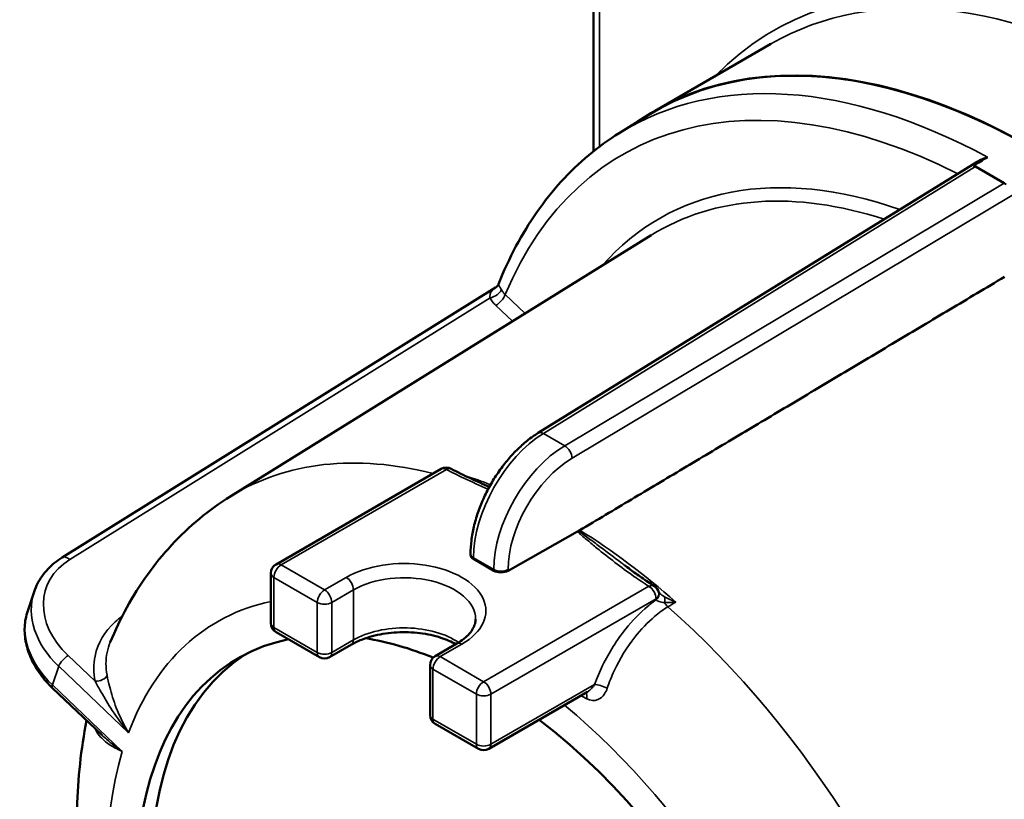
# Model space of a CAD drawing. Units: inches. Extents: x 0.2 to 33.6, y 0.2 to 25.9.
# Drawn here: x 25.7 to 28.2, y 21.4 to 23.4 of the extents above; entities that cross this region are included whole.
import ezdxf

# ---------------------------------------------------------------- set-up
doc = ezdxf.new("R2010")
doc.units = ezdxf.units.IN
doc.header["$LTSCALE"] = 1.538462
doc.header["$MEASUREMENT"] = 0
doc.layers.add('Visible (ANSI)', color=7, linetype='Continuous', lineweight=50)
doc.layers.add('Visible Narrow (ANSI)', color=7, linetype='Continuous', lineweight=35)

msp = doc.modelspace()

# ---------------------------------------------------------------- linework, layer by layer
at = {"layer": 'Visible (ANSI)'}
for p, q in [((27.1794, 23.0298), (27.1794, 23.9239)), ((27.3388, 23.1348), (27.638, 23.3076)), ((27.2461, 23.0769), (27.3205, 23.1231)), ((27.0365, 22.3013), (28.1715, 23.0027)), ((28.2042, 22.9688), (28.1668, 22.9904)), ((28.2416, 22.9472), (28.2042, 22.9688)), ((26.2414, 22.1376), (27.329, 22.813)), ((26.9263, 22.6773), (25.8057, 21.9793)), ((26.3587, 21.9615), (26.7859, 22.2082)), ((27.1382, 22.0468), (26.9588, 21.945)), ((26.8615, 21.9861), (26.8615, 21.9891)), ((26.9215, 21.9451), (26.8693, 21.9753)), ((26.3454, 21.9386), (26.3454, 21.8091)), ((25.7332, 21.8905), (25.7166, 21.8412)), ((26.4708, 21.7214), (26.3587, 21.7862)), ((26.5534, 21.7538), (26.4973, 21.7214)), ((26.8261, 21.7564), (26.77, 21.724)), ((26.7568, 21.7011), (26.7568, 21.5716)), ((25.908, 21.5203), (25.781, 21.6413)), ((27.164, 21.6313), (26.9086, 21.4839)), ((26.8822, 21.4839), (26.77, 21.5487))]:
    msp.add_line(p, q, dxfattribs=at)
for centre, start, end in [((26.7991, 22.1853), 62.4635, 120), ((26.3719, 21.9386), 120, 180), ((27.3227, 21.883), 12.2235, 57.4079), ((26.3719, 21.8091), 180, 240), ((26.4841, 21.7443), 240, 300), ((26.7832, 21.7011), 120, 180), ((26.7832, 21.5716), 180, 240), ((26.8954, 21.5068), 240, 300)]:
    msp.add_arc(centre, 0.0264, start, end, dxfattribs=at)
for centre, major_axis, ratio, start_param, end_param in [((28.3164, 21.4398), (-0.9784, 1.6946), 0.57735, 3.096881, 6.327897), ((28.3164, 21.4398), (0.978, -1.694), 0.57735, 6.264668, 9.443295), ((28.1668, 22.9688), (-0.0132, 0.0229), 0.577218, 5.498206, 5.762126), ((28.2416, 22.9256), (-0.0132, 0.0229), 0.577482, 5.234058, 5.497978), ((26.888, 21.9861), (-0.0264, 0), 0.57735, 0, 0.785398), ((26.9402, 21.9559), (-0.0264, 0), 0.57735, 0.785398, 2.347468), ((26.8954, 20.6194), (0.6346, -1.0992), 0.57735, 2.953552, 8.478435), ((26.8954, 20.6194), (0.6346, -1.0992), 0.57735, 2.502218, 2.703424), ((26.9328, 20.641), (0.6346, -1.0992), 0.57735, 3.17106, 6.253718)]:
    msp.add_ellipse(centre, major_axis=major_axis, ratio=ratio, start_param=start_param, end_param=end_param, dxfattribs=at)
for points, knots in [([(27.3388, 23.1348), (27.3369, 23.1337), (27.335, 23.1326), (27.3312, 23.1304), (27.3294, 23.1293), (27.3256, 23.127), (27.3237, 23.1259), (27.32, 23.1236), (27.3182, 23.1224), (27.3145, 23.1201), (27.3126, 23.1189), (27.3108, 23.1177)], [3.92699082, 3.92699082, 3.92699082, 3.92699082, 3.93265296, 3.93265296, 3.9383151, 3.9383151, 3.94397724, 3.94397724, 3.94963938, 3.94963938, 3.95530152, 3.95530152, 3.95530152, 3.95530152]), ([(27.2461, 23.0769), (27.2186, 23.0598), (27.1922, 23.0407), (27.1421, 22.9988), (27.1184, 22.976), (27.0736, 22.9269), (27.0527, 22.9006), (27.0137, 22.8447), (26.9956, 22.8152), (26.9625, 22.753), (26.9475, 22.7205), (26.9339, 22.6865)], [0.8039155, 0.8039155, 0.8039155, 0.8039155, 0.8856954, 0.8856954, 0.9674753, 0.9674753, 1.0492552, 1.0492552, 1.1310351, 1.1310351, 1.212815, 1.212815, 1.212815, 1.212815]), ([(28.1715, 23.0027), (28.1717, 23.0028), (28.1719, 23.003), (28.1782, 23.0068), (28.1842, 23.0091), (28.1906, 23.0115), (28.1932, 23.0124), (28.1961, 23.0137), (28.1968, 23.014), (28.1977, 23.0145), (28.1978, 23.0146), (28.198, 23.0147)], [-0.09413062, -0.09413062, -0.09413062, -0.09413062, -0.09244953, -0.09244953, -0.03620555, -0.03620555, -0.01416251, -0.01416251, -0.00646179, -0.00646179, -0.00416007, -0.00416007, -0.00416007, -0.00416007]), ([(26.9339, 22.6865), (26.9336, 22.6858), (26.9333, 22.685), (26.9324, 22.6835), (26.9319, 22.6827), (26.9309, 22.6813), (26.9303, 22.6806), (26.9291, 22.6795), (26.9285, 22.6789), (26.9274, 22.678), (26.9268, 22.6776), (26.9263, 22.6773)], [2.47829991, 2.47829991, 2.47829991, 2.47829991, 2.48933687, 2.48933687, 2.50037382, 2.50037382, 2.51141078, 2.51141078, 2.52244773, 2.52244773, 2.53348468, 2.53348468, 2.53348468, 2.53348468]), ([(27.0365, 22.3013), (27.027, 22.2954), (27.0175, 22.2887), (26.9991, 22.2739), (26.99, 22.2658), (26.9725, 22.2485), (26.9641, 22.2392), (26.9479, 22.2196), (26.9401, 22.2093), (26.9255, 22.1879), (26.9186, 22.1768), (26.9059, 22.1541), (26.9, 22.1424), (26.8894, 22.1188), (26.8847, 22.1069), (26.8764, 22.0829), (26.873, 22.0708), (26.8673, 22.0469), (26.8652, 22.0351), (26.8623, 22.0117), (26.8615, 22.0003), (26.8615, 21.9891)], [-1.544616, -1.544616, -1.544616, -1.544616, -1.390155, -1.390155, -1.235693, -1.235693, -1.081231, -1.081231, -0.92677, -0.92677, -0.772308, -0.772308, -0.617847, -0.617847, -0.463385, -0.463385, -0.308923, -0.308923, -0.154462, -0.154462, 0, 0, 0, 0]), ([(26.8113, 22.2087), (26.8196, 22.2044), (26.8281, 22.2001), (26.8448, 22.1919), (26.853, 22.1879), (26.8693, 22.1802), (26.8774, 22.1765), (26.8936, 22.1691), (26.9018, 22.1655), (26.9101, 22.1619), (26.9101, 22.1618), (26.9102, 22.1618)], [0.0746844, 0.0746844, 0.0746844, 0.0746844, 0.172446, 0.172446, 0.2702077, 0.2702077, 0.3679693, 0.3679693, 0.465731, 0.465731, 0.466667, 0.466667, 0.466667, 0.466667]), ([(26.2414, 22.1376), (26.2132, 22.1201), (26.1862, 22.1007), (26.1352, 22.0584), (26.1111, 22.0355), (26.0661, 21.9869), (26.0452, 21.9611), (26.0067, 21.9072), (25.9891, 21.8791), (25.9571, 21.8209), (25.9427, 21.7909), (25.9299, 21.76)], [0.8039155, 0.8039155, 0.8039155, 0.8039155, 0.8833319, 0.8833319, 0.9627484, 0.9627484, 1.0421648, 1.0421648, 1.1215813, 1.1215813, 1.2009977, 1.2009977, 1.2009977, 1.2009977]), ([(27.1382, 22.0468), (27.1385, 22.047), (27.1388, 22.0472), (27.1395, 22.0475), (27.1398, 22.0476), (27.1404, 22.0479), (27.1408, 22.0481), (27.1411, 22.0482)], [0, 0, 0, 0, 0.00417726, 0.00417726, 0.0082601, 0.0082601, 0.01224905, 0.01224905, 0.01224905, 0.01224905]), ([(27.1411, 22.0482), (27.142, 22.0486), (27.1429, 22.049), (27.1439, 22.0496), (27.1441, 22.0497), (27.1443, 22.0498)], [0.22433276, 0.22433276, 0.22433276, 0.22433276, 0.23519809, 0.23519809, 0.23725181, 0.23725181, 0.23725181, 0.23725181]), ([(25.7332, 21.8905), (25.7356, 21.8977), (25.7386, 21.9048), (25.7456, 21.9185), (25.7496, 21.925), (25.7585, 21.9376), (25.7634, 21.9436), (25.7742, 21.955), (25.78, 21.9603), (25.7923, 21.9704), (25.7988, 21.975), (25.8057, 21.9793)], [1.0000376, 1.0000376, 1.0000376, 1.0000376, 1.1089534, 1.1089534, 1.2178691, 1.2178691, 1.3267849, 1.3267849, 1.4357006, 1.4357006, 1.5446164, 1.5446164, 1.5446164, 1.5446164]), ([(27.3369, 21.9053), (27.3312, 21.9089), (27.3256, 21.9126), (27.3146, 21.9199), (27.3092, 21.9236), (27.2988, 21.9308), (27.2937, 21.9344), (27.2838, 21.9415), (27.2789, 21.945), (27.2692, 21.9521), (27.2645, 21.9557), (27.2597, 21.9593)], [0.0746873, 0.0746873, 0.0746873, 0.0746873, 0.1492546, 0.1492546, 0.2238219, 0.2238219, 0.2983893, 0.2983893, 0.3729566, 0.3729566, 0.4475239, 0.4475239, 0.4475239, 0.4475239]), ([(27.3485, 21.8886), (27.3485, 21.8886), (27.3485, 21.8885), (27.3485, 21.8884), (27.3485, 21.8884), (27.3486, 21.8883), (27.3486, 21.8883), (27.3486, 21.8882), (27.3486, 21.8882), (27.3486, 21.8881), (27.3486, 21.8881), (27.3486, 21.8881)], [0, 0, 0, 0, 0.001928179, 0.001928179, 0.003856358, 0.003856358, 0.005784537, 0.005784537, 0.007712715, 0.007712715, 0.009640894, 0.009640894, 0.009640894, 0.009640894]), ([(27.3507, 21.8864), (27.3502, 21.8868), (27.3498, 21.8872), (27.3491, 21.8879), (27.3489, 21.8882), (27.3486, 21.8885), (27.3485, 21.8886), (27.3485, 21.8886)], [0.06344237, 0.06344237, 0.06344237, 0.06344237, 0.07761847, 0.07761847, 0.09179457, 0.09179457, 0.09750572, 0.09750572, 0.09750572, 0.09750572]), ([(25.7166, 21.8412), (25.7122, 21.828), (25.7096, 21.8142), (25.7082, 21.7862), (25.7094, 21.772), (25.7152, 21.7438), (25.7199, 21.7298), (25.7324, 21.7027), (25.7402, 21.6896), (25.7587, 21.6644), (25.7692, 21.6525), (25.781, 21.6413)], [-1.000038, -1.000038, -1.000038, -1.000038, -0.80003, -0.80003, -0.600023, -0.600023, -0.400015, -0.400015, -0.200008, -0.200008, 0, 0, 0, 0]), ([(26.8748, 21.8199), (26.8748, 21.8159), (26.8743, 21.8119), (26.872, 21.8036), (26.8703, 21.7994), (26.8654, 21.7908), (26.8623, 21.7863), (26.8545, 21.7775), (26.8498, 21.7731), (26.839, 21.7645), (26.8329, 21.7603), (26.8261, 21.7564)], [5.4977871, 5.4977871, 5.4977871, 5.4977871, 5.6548668, 5.6548668, 5.8119464, 5.8119464, 5.969026, 5.969026, 6.1261057, 6.1261057, 6.2831853, 6.2831853, 6.2831853, 6.2831853]), ([(26.8238, 21.7551), (26.8124, 21.7614), (26.7992, 21.7671), (26.7681, 21.7772), (26.7497, 21.7812), (26.7112, 21.7859), (26.6912, 21.7866), (26.6516, 21.7844), (26.6322, 21.7816), (26.5962, 21.7729), (26.5796, 21.767), (26.5611, 21.758), (26.5571, 21.7559), (26.5534, 21.7538)], [1.588246, 1.588246, 1.588246, 1.588246, 1.846538, 1.846538, 2.146399, 2.146399, 2.449701, 2.449701, 2.753593, 2.753593, 3.055026, 3.055026, 3.141593, 3.141593, 3.141593, 3.141593]), ([(25.869, 21.5575), (25.8543, 21.4839), (25.8463, 21.4078), (25.8416, 21.2275), (25.8492, 21.122), (25.8831, 20.9082), (25.9094, 20.7999), (25.9786, 20.5843), (26.0217, 20.4771), (26.1223, 20.2678), (26.18, 20.1658), (26.2439, 20.0686)], [1.367117, 1.367117, 1.367117, 1.367117, 1.541172, 1.541172, 1.769661, 1.769661, 1.998151, 1.998151, 2.22664, 2.22664, 2.45513, 2.45513, 2.45513, 2.45513])]:
    msp.add_open_spline(points, degree=3, knots=knots, dxfattribs=at)
msp.add_open_spline([(28.162, 22.9924), (28.174, 22.9999), (28.186, 23.0073), (28.198, 23.0147)], degree=3, dxfattribs=at)
msp.add_rational_spline([(28.242, 22.705), (27.6866, 22.3735), (27.1443, 22.0498)], [1.75767843394, 1.7727026463, 1.78762152885], degree=2, dxfattribs=at)
at = {"layer": 'Visible Narrow (ANSI)'}
for p, q in [((27.1949, 23.0418), (27.1949, 23.9023)), ((27.0499, 22.3001), (28.1668, 22.9904)), ((28.2416, 22.9472), (27.1051, 22.2683)), ((27.1241, 22.2361), (28.2656, 22.9179)), ((27.0026, 22.6103), (26.9513, 22.6592)), ((25.8253, 21.9739), (26.912, 22.6509)), ((26.927, 22.6313), (26.9701, 22.5901)), ((27.1051, 22.2683), (27.0499, 22.3001)), ((26.3719, 21.9602), (26.7991, 22.2069)), ((26.8693, 21.9753), (26.8693, 21.9783)), ((26.8693, 21.9783), (26.9215, 21.9481)), ((26.4841, 21.8954), (26.3719, 21.9602)), ((26.9215, 21.9481), (26.9215, 21.9451)), ((26.9588, 21.945), (26.9588, 21.948)), ((26.3532, 21.7983), (26.3532, 21.9278)), ((26.3532, 21.9278), (26.4654, 21.863)), ((26.5402, 21.9278), (26.4841, 21.8954)), ((26.5028, 21.863), (26.5589, 21.8954)), ((26.5589, 21.7659), (26.5589, 21.8954)), ((27.3227, 21.9046), (26.8954, 21.6579)), ((26.9141, 21.6255), (27.3413, 21.8722)), ((26.4654, 21.863), (26.4654, 21.7335)), ((26.5028, 21.7335), (26.5028, 21.863)), ((26.4654, 21.7335), (26.3532, 21.7983)), ((26.5589, 21.7659), (26.5028, 21.7335)), ((26.7832, 21.7227), (26.8393, 21.7551)), ((25.891, 21.6589), (25.821, 21.7256)), ((26.8954, 21.6579), (26.7832, 21.7227)), ((25.7805, 21.6496), (25.7967, 21.6977)), ((25.7967, 21.6977), (25.9773, 21.5257)), ((26.7645, 21.6903), (26.8767, 21.6255)), ((26.7645, 21.5608), (26.7645, 21.6903)), ((25.9611, 21.4776), (25.7805, 21.6496)), ((27.1823, 21.6509), (26.9141, 21.496)), ((26.8767, 21.6255), (26.8767, 21.496)), ((26.9141, 21.496), (26.9141, 21.6255)), ((26.8767, 21.496), (26.7645, 21.5608))]:
    msp.add_line(p, q, dxfattribs=at)
for centre, major_axis, ratio, start_param, end_param in [((28.635, 21.6238), (0.9916, -1.7175), 0.57735, 6.119704, 9.588259), ((28.6163, 21.613), (-0.9784, 1.6946), 0.57735, 3.141593, 6.283185), ((28.3172, 21.4403), (0.9784, -1.6946), 0.57735, 0, 3.141593), ((28.2042, 21.3751), (-0.9502, 1.6458), 0.57735, 5.559592, 6.698859), ((28.2407, 21.3961), (-0.9766, 1.6915), 0.57735, 5.52866, 6.301703), ((28.2042, 21.3751), (-0.8548, 1.4806), 0.57735, 5.69145, 6.475514), ((28.186, 21.3645), (-0.8416, 1.4577), 0.57735, 5.713667, 6.301703), ((26.9176, 22.668), (-0.0235, -0.0122), 0.544959, 1.062633, 2.606315), ((26.9326, 22.6484), (-0.0182, -0.0191), 0.370682, 0.908694, 2.470764), ((27.0504, 22.2788), (-0.0139, 0.0225), 0.567054, 5.480754, 6.283185), ((27.0548, 22.0871), (0.1307, 0.2299), 0.572798, 0.807712, 2.352329), ((27.11, 22.0552), (-0.1338, -0.2281), 0.581867, 3.95716, 5.501776), ((27.1055, 22.247), (0.0136, -0.0227), 0.556981, 0.777083, 2.347651), ((27.0775, 20.7245), (-0.8211, 1.4221), 0.57735, 5.770093, 6.301703), ((27.1285, 22.0443), (0.1206, 0.2052), 0.582366, 0.816018, 2.360635), ((26.7991, 22.1853), (-0.0132, 0.0229), 0.57735, 5.497787, 6.283185), ((26.7991, 22.1853), (0.0122, 0.0234), 0.547228, 0, 0.761211), ((27.0978, 20.7363), (-0.8214, 1.4228), 0.57735, 5.657369, 5.715466), ((27.0978, 20.7363), (-0.8214, 1.4228), 0.57735, 5.241547, 5.457802), ((25.9897, 21.8241), (-0.2261, 0.0742), 0.732526, 5.733493, 7.278109), ((25.8197, 21.9568), (-0.014, 0.0224), 0.580487, 5.16434, 6.283185), ((26.6897, 21.8414), (0.2115, 0), 0.57735, 5.497787, 8.63938), ((26.888, 21.9891), (-0.0264, 0), 0.57735, 0, 0.785398), ((26.3719, 21.9386), (-0.0132, -0.0229), 0.57735, 3.926991, 5.497787), ((26.3719, 21.9386), (-0.0132, 0.0229), 0.57735, 5.497787, 6.283185), ((26.9402, 21.9589), (0.0264, 0), 0.57735, 3.926991, 5.48906), ((26.3719, 21.9386), (-0.0264, 0), 0.57735, 0, 0.785398), ((26.5402, 21.9062), (0.0132, -0.0229), 0.57735, 0.785398, 2.356194), ((26.6897, 21.8199), (0.1851, 0), 0.57735, 0, 2.356194), ((26.4841, 21.8738), (0.0132, 0.0229), 0.57735, 0.785398, 2.356194), ((26.4841, 21.8738), (0.0132, -0.0229), 0.57735, 0.785398, 2.356194), ((27.3227, 21.883), (0.0142, 0.0223), 0.605977, 0, 0.812177), ((27.3227, 21.883), (0.0132, -0.0229), 0.57735, 0.785398, 2.356194), ((25.9841, 21.807), (0.2512, -0.0826), 0.732025, 3.137001, 4.137038), ((27.3227, 21.883), (0.0258, 0.0056), 0.688896, 5.361702, 6.283185), ((27.3232, 21.8808), (0.0254, 0.0073), 0.713123, 5.31552, 6.283185), ((27.3493, 21.8564), (0.0112, 0.024), 0.396538, 5.163416, 5.961911), ((26.8954, 20.6194), (-0.6889, 1.1932), 0.57735, 6.097633, 6.727594), ((26.4841, 21.8738), (0.0264, 0), 0.57735, 3.926991, 5.497787), ((27.3762, 21.8694), (0.0137, -0.0226), 0.561515, 4.657419, 5.228348), ((27.0775, 20.7245), (-0.8211, 1.4221), 0.57735, 4.296231, 5.241429), ((25.967, 21.7562), (-0.2501, 0.0857), 0.722956, 0.00441, 1.004447), ((26.3719, 21.8091), (-0.0264, 0), 0.57735, 0, 0.785398), ((26.3719, 21.8091), (-0.0132, -0.0229), 0.57735, 5.497787, 6.283185), ((26.6897, 21.6903), (-0.1851, 0), 0.57735, 3.843958, 5.497787), ((26.5402, 21.7767), (0.0132, -0.0229), 0.57735, 0, 0.785398), ((26.8393, 21.7335), (-0.0132, 0.0229), 0.57735, 5.497787, 6.283185), ((25.8154, 21.7085), (0.0182, 0.0191), 0.370682, 0.908694, 2.470764), ((26.4841, 21.7443), (-0.0132, -0.0229), 0.57735, 5.497787, 6.283185), ((26.4841, 21.7443), (-0.0264, 0), 0.57735, 0.785398, 2.356194), ((26.4841, 21.7443), (0.0132, -0.0229), 0.57735, 0, 0.785398), ((26.7832, 21.7011), (-0.0132, -0.0229), 0.57735, 3.926991, 5.497787), ((26.7832, 21.7011), (-0.0132, 0.0229), 0.57735, 5.497787, 6.283185), ((26.7832, 21.7011), (-0.0264, 0), 0.57735, 0, 0.785398), ((25.8966, 21.6761), (0.026, 0.005), 0.630714, 4.375971, 5.906287), ((25.7992, 21.6604), (-0.0182, -0.0191), 0.370682, 5.612356, 6.283185), ((26.8954, 21.6363), (0.0132, 0.0229), 0.57735, 0.785398, 2.356194), ((26.8954, 21.6363), (-0.0132, 0.0229), 0.57735, 3.926991, 5.497787), ((27.201, 21.6401), (0.0249, -0.009), 0.243127, 1.067331, 2.504066), ((26.8954, 21.6363), (-0.0264, 0), 0.57735, 0.785398, 2.356194), ((27.1453, 21.6079), (0.0119, 0.0236), 0.537226, 5.216638, 6.023424), ((26.8954, 20.6194), (0.6889, -1.1932), 0.57735, 1.126387, 2.139559), ((26.7832, 21.5716), (-0.0264, 0), 0.57735, 0, 0.785398), ((26.7832, 21.5716), (-0.0132, -0.0229), 0.57735, 5.497787, 6.283185), ((26.8954, 21.5068), (0.0264, 0), 0.57735, 3.926991, 5.497787), ((26.8954, 21.5068), (-0.0132, -0.0229), 0.57735, 5.497787, 6.283185), ((26.8954, 21.5068), (0.0132, -0.0229), 0.57735, 0, 0.785398), ((26.8954, 20.6194), (-0.6889, 1.1932), 0.57735, 0.498069, 1.701046)]:
    msp.add_ellipse(centre, major_axis=major_axis, ratio=ratio, start_param=start_param, end_param=end_param, dxfattribs=at)
for points, knots in [([(26.9412, 22.6719), (26.9403, 22.6735), (26.9395, 22.6749), (26.9376, 22.6783), (26.9367, 22.68), (26.935, 22.6832), (26.9344, 22.6844), (26.9339, 22.6859), (26.9338, 22.6863), (26.9339, 22.6865)], [2.3002576, 2.3002576, 2.3002576, 2.3002576, 2.3295432, 2.3295432, 2.3764003, 2.3764003, 2.4360611, 2.4360611, 2.4782999, 2.4782999, 2.4782999, 2.4782999]), ([(26.9263, 22.6773), (26.9245, 22.6762), (26.9228, 22.675), (26.9194, 22.6721), (26.9177, 22.6704), (26.9147, 22.6663), (26.9135, 22.664), (26.9121, 22.6595), (26.9117, 22.6574), (26.9117, 22.6538), (26.9118, 22.6523), (26.912, 22.6509)], [-2.5334847, -2.5334847, -2.5334847, -2.5334847, -2.49039, -2.49039, -2.4360611, -2.4360611, -2.3764003, -2.3764003, -2.3295432, -2.3295432, -2.3002576, -2.3002576, -2.3002576, -2.3002576]), ([(26.9513, 22.6592), (26.9492, 22.6611), (26.9472, 22.6632), (26.9439, 22.6674), (26.9424, 22.6697), (26.9412, 22.6719)], [-0.08411772, -0.08411772, -0.08411772, -0.08411772, -0.04205886, -0.04205886, 0, 0, 0, 0]), ([(26.912, 22.6509), (26.9138, 22.6474), (26.916, 22.644), (26.921, 22.6374), (26.9238, 22.6342), (26.927, 22.6313)], [0, 0, 0, 0, 0.04205886, 0.04205886, 0.08411772, 0.08411772, 0.08411772, 0.08411772]), ([(26.7991, 22.2069), (26.8139, 22.1992), (26.8292, 22.1916), (26.8649, 22.1746), (26.8853, 22.1654), (26.9066, 22.1561), (26.9068, 22.156), (26.907, 22.1559)], [0.0746844, 0.0746844, 0.0746844, 0.0746844, 0.2465055, 0.2465055, 0.4930109, 0.4930109, 0.4958856, 0.4958856, 0.4958856, 0.4958856]), ([(27.1382, 22.0468), (27.1391, 22.0459), (27.14, 22.045), (27.148, 22.0373), (27.156, 22.0304), (27.172, 22.0168), (27.18, 22.0101), (27.2037, 21.9908), (27.2191, 21.9786), (27.2509, 21.9543), (27.2668, 21.9425), (27.2962, 21.922), (27.3093, 21.9131), (27.3227, 21.9046)], [-1.0022937, -1.0022937, -1.0022937, -1.0022937, -0.985824, -0.985824, -0.862598, -0.862598, -0.7393719, -0.7393719, -0.4929146, -0.4929146, -0.2464573, -0.2464573, -0.0746873, -0.0746873, -0.0746873, -0.0746873]), ([(27.2597, 21.9593), (27.2565, 21.9617), (27.2534, 21.9641), (27.233, 21.9794), (27.2161, 21.9921), (27.1897, 22.0118), (27.1806, 22.0185), (27.1625, 22.032), (27.1534, 22.0387), (27.1437, 22.0462), (27.1424, 22.0472), (27.1411, 22.0482)], [0.4475239, 0.4475239, 0.4475239, 0.4475239, 0.4929146, 0.4929146, 0.7393719, 0.7393719, 0.862598, 0.862598, 0.985824, 0.985824, 1.0054536, 1.0054536, 1.0054536, 1.0054536]), ([(27.3419, 21.87), (27.3344, 21.8647), (27.3269, 21.859), (27.2996, 21.8362), (27.2804, 21.8165), (27.2398, 21.7659), (27.2195, 21.7337), (27.1953, 21.6839), (27.1883, 21.6674), (27.1823, 21.6509)], [0.0662149, 0.0662149, 0.0662149, 0.0662149, 0.1623782, 0.1623782, 0.4221832, 0.4221832, 0.7599298, 0.7599298, 0.9230385, 0.9230385, 0.9230385, 0.9230385]), ([(27.3413, 21.8722), (27.3414, 21.8718), (27.3415, 21.8715), (27.3417, 21.8707), (27.3418, 21.8703), (27.3419, 21.87)], [0, 0, 0, 0, 0.004820447, 0.004820447, 0.009640894, 0.009640894, 0.009640894, 0.009640894]), ([(27.3419, 21.87), (27.343, 21.8679), (27.3455, 21.8663), (27.3526, 21.8639), (27.3574, 21.8632), (27.3627, 21.8629)], [-0.1343229, -0.1343229, -0.1343229, -0.1343229, -0.0711024, -0.0711024, 0, 0, 0, 0]), ([(27.3923, 21.8639), (27.3871, 21.8658), (27.382, 21.8679), (27.3721, 21.8726), (27.3674, 21.8751), (27.3629, 21.8778)], [-0.0005223, -0.0005223, -0.0005223, -0.0005223, 0.0619904, 0.0619904, 0.1245031, 0.1245031, 0.1245031, 0.1245031]), ([(27.215, 21.641), (27.2201, 21.6563), (27.2262, 21.6715), (27.2476, 21.7173), (27.2657, 21.747), (27.3022, 21.7933), (27.3195, 21.8114), (27.3488, 21.8361), (27.3603, 21.8445), (27.3719, 21.8515)], [-0.9230385, -0.9230385, -0.9230385, -0.9230385, -0.7599298, -0.7599298, -0.4221832, -0.4221832, -0.1623782, -0.1623782, 0, 0, 0, 0]), ([(27.3627, 21.8629), (27.3672, 21.8625), (27.372, 21.8624), (27.3819, 21.8628), (27.3871, 21.8632), (27.3923, 21.8639)], [-0.1245031, -0.1245031, -0.1245031, -0.1245031, -0.0619904, -0.0619904, 0.0005223, 0.0005223, 0.0005223, 0.0005223]), ([(25.9612, 21.8276), (25.9546, 21.8229), (25.9483, 21.8179), (25.9157, 21.7883), (25.8978, 21.7577), (25.8867, 21.7032), (25.8867, 21.6811), (25.891, 21.6589)], [0.0439576, 0.0439576, 0.0439576, 0.0439576, 0.1348686, 0.1348686, 0.5542865, 0.5542865, 0.8164226, 0.8164226, 0.8164226, 0.8164226]), ([(25.9219, 21.6746), (25.918, 21.6948), (25.918, 21.7148), (25.9237, 21.7428), (25.9264, 21.7516), (25.9299, 21.76)], [-0.8164226, -0.8164226, -0.8164226, -0.8164226, -0.5542865, -0.5542865, -0.4301376, -0.4301376, -0.4301376, -0.4301376]), ([(25.9773, 21.5257), (25.9648, 21.5465), (25.9542, 21.5685), (25.9387, 21.6087), (25.933, 21.6269), (25.9259, 21.6549), (25.9237, 21.6653), (25.9219, 21.6746)], [-0.0013904, -0.0013904, -0.0013904, -0.0013904, 0.2354518, 0.2354518, 0.4293509, 0.4293509, 0.5505379, 0.5505379, 0.5505379, 0.5505379]), ([(25.891, 21.6589), (25.8957, 21.6503), (25.9008, 21.6409), (25.9151, 21.6158), (25.9248, 21.5997), (25.9481, 21.5641), (25.9622, 21.5446), (25.9773, 21.5257)], [-0.5505379, -0.5505379, -0.5505379, -0.5505379, -0.4293509, -0.4293509, -0.2354518, -0.2354518, 0.0013904, 0.0013904, 0.0013904, 0.0013904]), ([(27.1622, 21.6137), (27.1718, 21.6086), (27.182, 21.6078), (27.1975, 21.6143), (27.2034, 21.6196), (27.2108, 21.6309), (27.2132, 21.6358), (27.215, 21.641)], [0, 0, 0, 0, 0.1168041, 0.1168041, 0.2070243, 0.2070243, 0.2634119, 0.2634119, 0.2634119, 0.2634119]), ([(27.1823, 21.6509), (27.1803, 21.6474), (27.178, 21.6442), (27.1719, 21.6371), (27.168, 21.6337), (27.164, 21.6313)], [-0.2634119, -0.2634119, -0.2634119, -0.2634119, -0.2070243, -0.2070243, -0.1271554, -0.1271554, -0.1271554, -0.1271554]), ([(25.8898, 21.5376), (25.8933, 21.5302), (25.8976, 21.5235), (25.9086, 21.5104), (25.9156, 21.5041), (25.9344, 21.4904), (25.9471, 21.4836), (25.9611, 21.4776)], [0.1016055, 0.1016055, 0.1016055, 0.1016055, 0.2186918, 0.2186918, 0.3572198, 0.3572198, 0.5519288, 0.5519288, 0.5519288, 0.5519288]), ([(25.9611, 21.4776), (25.9468, 21.4876), (25.9332, 21.498), (25.9163, 21.5126), (25.9121, 21.5164), (25.908, 21.5203)], [-0.5519288, -0.5519288, -0.5519288, -0.5519288, -0.3572198, -0.3572198, -0.2905974, -0.2905974, -0.2905974, -0.2905974])]:
    msp.add_open_spline(points, degree=3, knots=knots, dxfattribs=at)
for points in [[(27.3629, 21.8778), (27.3584, 21.8805), (27.3542, 21.8834), (27.3507, 21.8864)], [(27.3719, 21.8515), (27.3787, 21.8556), (27.3855, 21.8598), (27.3923, 21.8639)], [(27.1473, 21.6217), (27.1522, 21.619), (27.1572, 21.6164), (27.1622, 21.6137)]]:
    msp.add_open_spline(points, degree=3, dxfattribs=at)

doc.saveas('drawing.dxf')
